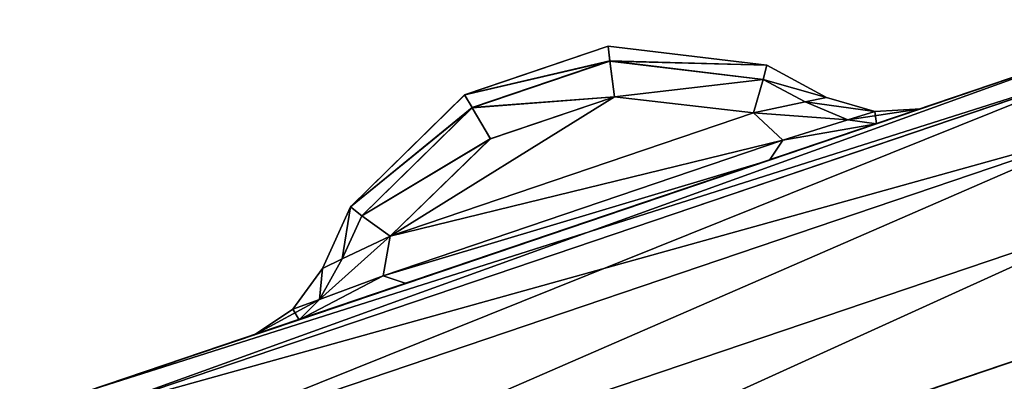
# Model space of a CAD drawing. Extents: x 0 to 1500, y -638 to 638.
# Drawn here: x 91 to 94, y -352 to -351 of the extents above; entities that cross this region are included whole.
import ezdxf

# ---------------------------------------------------------------- set-up
doc = ezdxf.new("R2010")
doc.units = 0
doc.layers.get('0').update_dxf_attribs({"color": 13, "linetype": 'CONTINUOUS'})

# ---------------------------------------------------------------- blocks, each defined once
blk = doc.blocks.new('GROUP_10')
mesh = blk.add_polyface()
corners = [(62.9999, 105.4999, 29.9999), (5, 102.4998, 29.9999), (5, 105.4999, 29.9999), (5, 12.4997, 29.9999), (5, 9.5002, 29.9999), (62.9999, 9.5002, 29.9999)]
mesh.append_faces([[corners[k] for k in face] for face in [(0, 1, 2), (4, 0, 5)]], dxfattribs={"vtx0": -1})
mesh.append_faces([[corners[k] for k in face] for face in [(1, 0, 3), (3, 0, 4)]], dxfattribs={"vtx0": -1, "vtx1": -1})
mesh = blk.add_polyface()
corners = [(62.9999, 9.5002, 33.9999), (5, 105.4999, 33.9999), (5, 9.5002, 33.9999), (62.9999, 105.4999, 33.9999)]
mesh.append_faces([[corners[k] for k in face] for face in [(0, 1, 2), (1, 0, 3)]], dxfattribs={"vtx0": -1})
blk = doc.blocks.new('END_LEG')
blk.add_blockref('GROUP_10', (613.4987, -435.499, 655.9987))
mesh = blk.add_polyface()
corners = [(618.3795, -419.9124, 685.9986), (617.9989, -337.9986, 685.9986), (617.9989, -417.9987, 685.9986), (618.3795, -336.0849, 685.9986), (619.4633, -421.534, 685.9986), (619.4633, -334.4633, 685.9986), (619.9989, -417.9987, 685.9986), (620.2271, -419.1465, 685.9986), (621.0853, -422.6179, 685.9986), (620.8775, -420.1195, 685.9986), (621.8507, -420.77, 685.9986), (622.9989, -422.9987, 685.9986), (622.9989, -420.9988, 685.9986), (672.9988, -422.9987, 685.9986), (672.9988, -420.9988, 685.9986), (674.9121, -422.6179, 685.9986), (674.1468, -420.77, 685.9986), (675.12, -420.1195, 685.9986), (676.5342, -421.534, 685.9986), (675.7704, -419.1465, 685.9986), (675.9987, -417.9987, 685.9986), (675.9987, -337.9986, 685.9986), (620.2271, -336.8508, 685.9986), (621.0853, -333.3793, 685.9986), (619.9989, -337.9986, 685.9986), (620.8775, -335.8778, 685.9986), (621.8507, -335.2273, 685.9986), (622.9989, -332.9986, 685.9986), (622.9989, -334.9985, 685.9986), (672.9988, -334.9985, 685.9986), (672.9988, -332.9986, 685.9986), (674.1468, -335.2273, 685.9986), (674.9121, -333.3793, 685.9986), (675.12, -335.8778, 685.9986), (676.5342, -334.4633, 685.9986), (675.7704, -336.8508, 685.9986), (677.6182, -419.9124, 685.9986), (677.6182, -336.0849, 685.9986), (677.9988, -417.9987, 685.9986), (677.9988, -337.9986, 685.9986)]
mesh.append_faces([[corners[k] for k in face] for face in [(0, 1, 2), (37, 38, 39)]], dxfattribs={"vtx0": -1})
mesh.append_faces([[corners[k] for k in face] for face in [(1, 0, 3), (3, 4, 5), (6, 4, 7), (7, 8, 9), (9, 8, 10), (10, 11, 12), (12, 13, 14), (14, 15, 16), (16, 15, 17), (17, 18, 19), (19, 18, 20), (20, 18, 21), (5, 22, 23), (22, 5, 24), (24, 5, 6), (23, 26, 27), (27, 29, 30), (30, 31, 32), (32, 33, 34), (34, 36, 37)]], dxfattribs={"vtx0": -1, "vtx1": -1})
mesh.append_faces([[corners[k] for k in face] for face in [(5, 4, 6), (34, 21, 18)]], dxfattribs={"vtx0": -1, "vtx1": -1, "vtx2": -1})
mesh.append_faces([[corners[k] for k in face] for face in [(3, 0, 4), (7, 4, 8), (10, 8, 11), (12, 11, 13), (14, 13, 15), (17, 15, 18), (23, 22, 25), (23, 25, 26), (27, 26, 28), (27, 28, 29), (30, 29, 31), (32, 31, 33), (34, 33, 35), (34, 35, 21), (34, 18, 36), (37, 36, 38)]], dxfattribs={"vtx0": -1, "vtx2": -1})
mesh = blk.add_polyface()
corners = [(618.7563, -336.241, 5.9999), (618.3989, -417.9593, 5.9999), (618.3989, -338.038, 5.9999), (618.7563, -419.7563, 5.9999), (619.5989, -337.9592, 5.9999), (619.7516, -334.7517, 5.9999), (619.8503, -336.6947, 5.9999), (621.2414, -333.7561, 5.9999), (620.5891, -335.5894, 5.9999), (621.6946, -334.8505, 5.9999), (623.0383, -333.3986, 5.9999), (622.9594, -334.5985, 5.9999), (673.0382, -334.5985, 5.9999), (672.9594, -333.3986, 5.9999), (674.756, -333.7561, 5.9999), (674.3029, -334.8505, 5.9999), (675.4084, -335.5894, 5.9999), (676.2459, -334.7517, 5.9999), (676.1472, -336.6946, 5.9999), (676.3987, -337.9592, 5.9999), (677.2414, -336.241, 5.9999), (676.3987, -418.0381, 5.9999), (619.5989, -418.038, 5.9999), (619.7516, -421.2456, 5.9999), (619.8503, -419.3026, 5.9999), (621.2414, -422.2411, 5.9999), (620.5891, -420.4079, 5.9999), (621.6946, -421.1467, 5.9999), (623.0383, -422.5987, 5.9999), (622.9594, -421.3988, 5.9999), (673.0382, -421.3988, 5.9999), (672.9594, -422.5987, 5.9999), (674.756, -422.2411, 5.9999), (674.3029, -421.1467, 5.9999), (675.4084, -420.4079, 5.9999), (676.2459, -421.2456, 5.9999), (676.1472, -419.3026, 5.9999), (677.2414, -419.7562, 5.9999), (677.5988, -338.038, 5.9999), (677.5988, -417.9593, 5.9999)]
mesh.append_faces([[corners[k] for k in face] for face in [(0, 1, 2), (37, 38, 39)]], dxfattribs={"vtx0": -1})
mesh.append_faces([[corners[k] for k in face] for face in [(1, 0, 3), (4, 5, 6), (6, 7, 8), (8, 7, 9), (9, 10, 11), (11, 10, 12), (12, 14, 15), (15, 14, 16), (16, 17, 18), (18, 17, 19), (19, 20, 21), (3, 22, 23), (22, 3, 4), (23, 24, 25), (25, 27, 28), (28, 30, 31), (31, 30, 32), (32, 34, 35), (35, 21, 37)]], dxfattribs={"vtx0": -1, "vtx1": -1})
mesh.append_faces([[corners[k] for k in face] for face in [(3, 0, 4), (37, 21, 20)]], dxfattribs={"vtx0": -1, "vtx1": -1, "vtx2": -1})
mesh.append_faces([[corners[k] for k in face] for face in [(4, 0, 5), (6, 5, 7), (9, 7, 10), (12, 10, 13), (12, 13, 14), (16, 14, 17), (19, 17, 20), (23, 22, 24), (25, 24, 26), (25, 26, 27), (28, 27, 29), (28, 29, 30), (32, 30, 33), (32, 33, 34), (35, 34, 36), (35, 36, 21), (37, 20, 38)]], dxfattribs={"vtx0": -1, "vtx2": -1})
mesh = blk.add_polyface()
corners = [(620.2271, -336.8508, 13.9999), (619.9989, -417.9987, 13.9999), (619.9989, -337.9986, 13.9999), (620.2271, -419.1465, 13.9999), (620.8775, -335.8778, 13.9999), (620.8775, -420.1195, 13.9999), (621.8507, -335.2273, 13.9999), (621.8507, -420.77, 13.9999), (622.9989, -334.9985, 13.9999), (622.9989, -420.9988, 13.9999), (672.9988, -334.9985, 13.9999), (672.9988, -420.9988, 13.9999), (674.1468, -335.2273, 13.9999), (674.1468, -420.77, 13.9999), (675.12, -335.8778, 13.9999), (675.12, -420.1195, 13.9999), (675.7704, -336.8508, 13.9999), (675.7704, -419.1465, 13.9999), (675.9987, -337.9986, 13.9999), (675.9987, -417.9987, 13.9999)]
mesh.append_faces([[corners[k] for k in face] for face in [(0, 1, 2), (17, 18, 19)]], dxfattribs={"vtx0": -1})
mesh.append_faces([[corners[k] for k in face] for face in [(1, 0, 3), (3, 4, 5), (5, 6, 7), (7, 8, 9), (9, 10, 11), (11, 12, 13), (13, 14, 15), (15, 16, 17)]], dxfattribs={"vtx0": -1, "vtx1": -1})
mesh.append_faces([[corners[k] for k in face] for face in [(3, 0, 4), (5, 4, 6), (7, 6, 8), (9, 8, 10), (11, 10, 12), (13, 12, 14), (15, 14, 16), (17, 16, 18)]], dxfattribs={"vtx0": -1, "vtx2": -1})
blk = doc.blocks.new('GLIDE')
for p, q in [((37.3763, 57.5289, 1), (40.9065, 56.3306, 1)), ((37.3763, 57.5289, 8), (40.9065, 56.3306, 8)), ((38.5087, 57.4817, 6.3454), (39.0687, 57.5492, 6.1746)), ((39.0687, 57.5489, 2.825), (38.5087, 57.4817, 2.6546)), ((39.062, 57.4967, 2.6453), (39.0687, 57.5489, 2.825)), ((39.0621, 57.497, 6.3542), (39.0687, 57.5492, 6.1746)), ((39.0687, 57.5492, 6.1746), (39.5746, 57.3776, 6.1746)), ((39.0687, 57.5492, 6.1746), (39.0687, 57.5489, 2.825)), ((39.5744, 57.3773, 2.825), (39.0687, 57.5489, 2.825)), ((38.5087, 57.4817, 2.6546), (38.2976, 57.3686, 2.5308)), ((38.2976, 57.3686, 6.4692), (38.5087, 57.4817, 6.3454)), ((38.5087, 57.4817, 6.3454), (38.5216, 57.4318, 6.5191)), ((38.5087, 57.4817, 6.3454), (38.5087, 57.4817, 2.6546)), ((38.5216, 57.4318, 2.4809), (38.5087, 57.4817, 2.6546)), ((39.0621, 57.497, 6.3542), (38.5216, 57.4318, 6.5191)), ((38.5216, 57.4318, 2.4809), (39.062, 57.4967, 2.6453)), ((39.046, 57.3706, 2.4984), (39.062, 57.4967, 2.6453)), ((39.0461, 57.3709, 6.5012), (39.0621, 57.497, 6.3542)), ((39.062, 57.4967, 2.6453), (39.5479, 57.3318, 2.6453)), ((39.548, 57.3322, 6.3542), (39.0621, 57.497, 6.3542)), ((37.3576, 57.4589, 0.6173), (40.8787, 56.2636, 0.6173)), ((37.3576, 57.4589, 8.3827), (40.8787, 56.2636, 8.3827)), ((38.5216, 57.4318, 6.5191), (38.3733, 57.3525, 6.6062)), ((38.3733, 57.3525, 2.3938), (38.5216, 57.4318, 2.4809)), ((38.5561, 57.3135, 2.3499), (38.5216, 57.4318, 2.4809)), ((38.5216, 57.4318, 6.5191), (38.5561, 57.3134, 6.6501)), ((39.5744, 57.3773, 2.825), (39.5479, 57.3318, 2.6453)), ((39.548, 57.3322, 6.3542), (39.5746, 57.3776, 6.1746)), ((39.5746, 57.3776, 6.1746), (39.5744, 57.3773, 2.825)), ((39.9777, 56.9823, 2.6531), (39.5744, 57.3773, 2.825)), ((39.5746, 57.3776, 6.1746), (39.9777, 56.9823, 6.3469)), ((38.128, 57.3182, 2.4884), (38.2976, 57.3686, 2.5308)), ((38.2976, 57.3686, 6.4692), (38.128, 57.3182, 6.5116)), ((38.3733, 57.3525, 2.3938), (38.2228, 57.2887, 2.2895)), ((38.3733, 57.3525, 6.6062), (38.2228, 57.2887, 6.7105)), ((38.2976, 57.3686, 2.5308), (38.3733, 57.3525, 2.3938)), ((38.2976, 57.3686, 2.5308), (38.2976, 57.3686, 6.4692)), ((38.3733, 57.3525, 6.6062), (38.2976, 57.3686, 6.4692)), ((38.3733, 57.3525, 2.3938), (38.5561, 57.3135, 2.3499)), ((38.5561, 57.3134, 6.6501), (38.3733, 57.3525, 6.6062)), ((39.0461, 57.3709, 6.5012), (38.5561, 57.3134, 6.6501)), ((38.5561, 57.3135, 2.3499), (39.046, 57.3706, 2.4984)), ((39.046, 57.3706, 2.4984), (39.4839, 57.222, 2.4984)), ((39.484, 57.2224, 6.5012), (39.0461, 57.3709, 6.5012)), ((38.128, 57.3182, 6.5116), (37.9655, 57.3286, 6.4692)), ((37.9655, 57.3286, 6.4692), (37.9655, 57.3286, 2.5308)), ((38.122, 57.2754, 2.1914), (37.9655, 57.3286, 2.5308)), ((38.122, 57.2754, 6.8086), (37.9655, 57.3286, 6.4692)), ((37.9655, 57.3286, 2.5308), (38.128, 57.3182, 2.4884)), ((38.128, 57.3182, 2.4884), (38.2228, 57.2887, 2.2895)), ((38.128, 57.3182, 2.4884), (38.128, 57.3182, 6.5116)), ((38.128, 57.3182, 6.5116), (38.2228, 57.2887, 6.7105)), ((38.4518, 57.2177, 2.2108), (38.5561, 57.3135, 2.3499)), ((38.4518, 57.2177, 6.7892), (38.5561, 57.3134, 6.6501)), ((38.5561, 57.3135, 2.3499), (39.837, 56.8785, 2.3496)), ((39.837, 56.8785, 6.6504), (38.5561, 57.3134, 6.6501)), ((39.5479, 57.3318, 2.6453), (39.4839, 57.222, 2.4984)), ((39.484, 57.2224, 6.5012), (39.548, 57.3322, 6.3542)), ((39.5479, 57.3318, 2.6453), (39.9371, 56.9506, 2.4795)), ((39.9371, 56.9507, 6.5205), (39.548, 57.3322, 6.3542)), ((38.122, 57.2754, 6.8086), (38.2228, 57.2887, 6.7105)), ((38.122, 57.2754, 2.1914), (38.2228, 57.2887, 2.2895)), ((38.122, 57.2754, 2.1914), (38.4997, 57.147, 2.0507)), ((38.122, 57.2754, 6.8086), (38.4997, 57.147, 6.9493)), ((38.2228, 57.2887, 2.2895), (38.4518, 57.2177, 2.2108)), ((38.2228, 57.2887, 6.7105), (38.4518, 57.2177, 6.7892)), ((37.3042, 57.2595, 8.7071), (40.7998, 56.0729, 8.7071)), ((37.3042, 57.2595, 0.2929), (40.7998, 56.0729, 0.2929)), ((38.4518, 57.2177, 2.2108), (39.8616, 56.7385, 2.2108)), ((38.4997, 57.147, 2.0507), (38.4518, 57.2177, 2.2108)), ((38.4997, 57.147, 6.9493), (38.4518, 57.2177, 6.7892)), ((38.4518, 57.2177, 6.7892), (39.8616, 56.7385, 6.7892)), ((39.837, 56.8785, 2.3496), (39.4839, 57.222, 2.4984)), ((39.837, 56.8785, 6.6504), (39.484, 57.2224, 6.5012)), ((39.7804, 56.7116, 6.9493), (38.4997, 57.147, 6.9493)), ((39.7804, 56.7116, 2.0507), (38.4997, 57.147, 2.0507)), ((37.2242, 56.9612, 0.0761), (40.6816, 55.7876, 0.0761)), ((37.2242, 56.9612, 8.9239), (40.6816, 55.7876, 8.9239)), ((39.9371, 56.9507, 6.5205), (39.9777, 56.9823, 6.3469)), ((39.9371, 56.9506, 2.4795), (39.9777, 56.9823, 2.6531)), ((39.9777, 56.9823, 6.3469), (40.0763, 56.7642, 6.4696)), ((39.9777, 56.9823, 6.3469), (39.9777, 56.9823, 2.6531)), ((40.0763, 56.7642, 2.5304), (39.9777, 56.9823, 2.6531)), ((39.837, 56.8785, 6.6504), (39.9371, 56.9507, 6.5205)), ((39.837, 56.8785, 2.3496), (39.9371, 56.9506, 2.4795)), ((40.0062, 56.7977, 6.6066), (39.9371, 56.9507, 6.5205)), ((39.9371, 56.9506, 2.4795), (40.0062, 56.7977, 2.3934)), ((40.0062, 56.7977, 6.6066), (39.837, 56.8785, 6.6504)), ((39.837, 56.8785, 2.3496), (40.0062, 56.7977, 2.3934)), ((39.837, 56.8785, 2.3496), (39.8616, 56.7385, 2.2108)), ((39.837, 56.8785, 6.6504), (39.8616, 56.7385, 6.7892)), ((40.0062, 56.7977, 6.6066), (40.0869, 56.6551, 6.7106)), ((40.0062, 56.7977, 2.3934), (40.0763, 56.7642, 2.5304)), ((40.0062, 56.7977, 2.3934), (40.0869, 56.6551, 2.2893)), ((40.0763, 56.7642, 6.4696), (40.0062, 56.7977, 6.6066)), ((40.0763, 56.7642, 2.5304), (40.0763, 56.7642, 6.4696)), ((40.0763, 56.7642, 6.4696), (40.1802, 56.6206, 6.5118)), ((40.1802, 56.6206, 2.4882), (40.0763, 56.7642, 2.5304)), ((39.8616, 56.7385, 6.7892), (39.7804, 56.7116, 6.9493)), ((39.8616, 56.7385, 2.2108), (39.7804, 56.7116, 2.0507)), ((40.0869, 56.6551, 2.2893), (39.8616, 56.7385, 2.2108)), ((40.0869, 56.6551, 6.7106), (39.8616, 56.7385, 6.7892)), ((40.1587, 56.583, 2.1912), (39.7804, 56.7116, 2.0507)), ((40.1587, 56.583, 6.8088), (39.7804, 56.7116, 6.9493)), ((40.0869, 56.6551, 6.7106), (40.1587, 56.583, 6.8088)), ((40.1802, 56.6206, 6.5118), (40.0869, 56.6551, 6.7106)), ((40.1802, 56.6206, 2.4882), (40.0869, 56.6551, 2.2893)), ((40.0869, 56.6551, 2.2893), (40.1587, 56.583, 2.1912)), ((40.1802, 56.6206, 6.5118), (40.3154, 56.5298, 6.4696)), ((40.1802, 56.6206, 2.4882), (40.1802, 56.6206, 6.5118)), ((40.3154, 56.5298, 2.5304), (40.1802, 56.6206, 2.4882)), ((40.5421, 55.451), (37.1299, 56.6093)), ((40.5421, 55.451, 9), (37.1299, 56.6093, 9)), ((40.1587, 56.583, 6.8088), (40.3154, 56.5298, 6.4696)), ((40.1587, 56.583, 2.1912), (40.3154, 56.5298, 2.5304)), ((40.3154, 56.5298, 6.4696), (40.3154, 56.5298, 2.5304))]:
    blk.add_line(p, q)
mesh = blk.add_polyface()
corners = [(2.6877, 26.4043, 9), (2.6877, 33.5957, 9), (2.452, 30, 9), (3.3907, 22.8701, 9), (3.3907, 37.1299, 9), (4.549, 19.4579, 9), (4.549, 40.5421, 9), (6.1428, 16.226, 9), (6.1428, 43.774, 9), (8.1447, 13.2299, 9), (8.1447, 46.7701, 9), (10.5206, 10.5206, 9), (10.5206, 49.4794, 9), (13.2299, 8.1447, 9), (13.2299, 51.8553, 9), (16.226, 6.1428, 9), (16.226, 53.8572, 9), (19.4579, 4.549, 9), (18.6367, 30, 9), (18.7339, 28.5168, 9), (19.0239, 27.059, 9), (19.5017, 25.6514, 9), (22.8701, 3.3907, 9), (20.1591, 24.3183, 9), (20.9849, 23.0825, 9), (21.9649, 21.9649, 9), (23.0825, 20.9849, 9), (26.4043, 2.6877, 9), (24.3183, 20.1591, 9), (25.6514, 19.5017, 9), (27.059, 19.0239, 9), (30, 2.452, 9), (28.5168, 18.7339, 9), (30, 18.6367, 9), (33.5957, 2.6877, 9), (31.4832, 18.7339, 9), (32.941, 19.0239, 9), (34.3486, 19.5017, 9), (37.1299, 3.3907, 9), (35.6817, 20.1591, 9), (36.9175, 20.9849, 9), (38.0351, 21.9649, 9), (40.5421, 4.549, 9), (39.0151, 23.0825, 9), (39.8409, 24.3183, 9), (40.4983, 25.6514, 9), (40.9761, 27.059, 9), (43.774, 6.1428, 9), (41.2661, 28.5168, 9), (41.3633, 30, 9), (19.4579, 55.451, 9), (18.7339, 31.4832, 9), (19.0239, 32.941, 9), (19.5017, 34.3486, 9), (22.8701, 56.6093, 9), (20.1591, 35.6817, 9), (20.9849, 36.9175, 9), (21.9649, 38.0351, 9), (23.0825, 39.0151, 9), (26.4043, 57.3123, 9), (24.3183, 39.8409, 9), (25.6514, 40.4983, 9), (27.059, 40.9761, 9), (30, 57.548, 9), (28.5168, 41.2661, 9), (30, 41.3633, 9), (33.5957, 57.3123, 9), (31.4832, 41.2661, 9), (32.941, 40.9761, 9), (34.3486, 40.4983, 9), (37.1299, 56.6093, 9), (35.6817, 39.8409, 9), (36.9175, 39.0151, 9), (38.0351, 38.0351, 9), (40.5421, 55.451, 9), (39.0151, 36.9175, 9), (39.8409, 35.6817, 9), (40.4983, 34.3486, 9), (40.9761, 32.941, 9), (43.774, 53.8572, 9), (41.2661, 31.4832, 9), (46.7701, 8.1447, 9), (46.7701, 51.8553, 9), (49.4794, 10.5206, 9), (49.4794, 49.4794, 9), (51.8553, 13.2299, 9), (51.8553, 46.7701, 9), (53.8572, 16.226, 9), (53.8572, 43.774, 9), (55.451, 19.4579, 9), (55.451, 40.5421, 9), (56.6093, 22.8701, 9), (56.6093, 37.1299, 9), (57.3123, 26.4043, 9), (57.3123, 33.5957, 9), (57.548, 30, 9)]
mesh.append_faces([[corners[k] for k in face] for face in [(0, 1, 2), (94, 93, 95)]], dxfattribs={"vtx0": -1})
mesh.append_faces([[corners[k] for k in face] for face in [(1, 3, 4), (4, 5, 6), (6, 7, 8), (8, 9, 10), (10, 11, 12), (12, 13, 14), (14, 15, 16), (18, 17, 19), (19, 17, 20), (20, 17, 21), (21, 22, 23), (23, 22, 24), (24, 22, 25), (25, 22, 26), (26, 27, 28), (28, 27, 29), (29, 27, 30), (30, 31, 32), (32, 31, 33), (33, 34, 35), (35, 34, 36), (36, 34, 37), (37, 38, 39), (39, 38, 40), (40, 38, 41), (41, 42, 43), (43, 42, 44), (44, 42, 45), (45, 42, 46), (46, 47, 48), (48, 47, 49), (50, 53, 54), (54, 58, 59), (59, 62, 63), (63, 65, 66), (66, 69, 70), (70, 73, 74), (74, 78, 79), (79, 81, 82), (82, 83, 84), (84, 85, 86), (86, 87, 88), (88, 89, 90), (90, 91, 92), (92, 93, 94)]], dxfattribs={"vtx0": -1, "vtx1": -1})
mesh.append_faces([[corners[k] for k in face] for face in [(16, 17, 18), (79, 49, 47)]], dxfattribs={"vtx0": -1, "vtx1": -1, "vtx2": -1})
mesh.append_faces([[corners[k] for k in face] for face in [(1, 0, 3), (4, 3, 5), (6, 5, 7), (8, 7, 9), (10, 9, 11), (12, 11, 13), (14, 13, 15), (16, 15, 17), (21, 17, 22), (26, 22, 27), (30, 27, 31), (33, 31, 34), (37, 34, 38), (41, 38, 42), (46, 42, 47), (18, 50, 16), (50, 18, 51), (50, 51, 52), (50, 52, 53), (54, 53, 55), (54, 55, 56), (54, 56, 57), (54, 57, 58), (59, 58, 60), (59, 60, 61), (59, 61, 62), (63, 62, 64), (63, 64, 65), (66, 65, 67), (66, 67, 68), (66, 68, 69), (70, 69, 71), (70, 71, 72), (70, 72, 73), (74, 73, 75), (74, 75, 76), (74, 76, 77), (74, 77, 78), (79, 78, 80), (79, 80, 49), (79, 47, 81), (82, 81, 83), (84, 83, 85), (86, 85, 87), (88, 87, 89), (90, 89, 91), (92, 91, 93)]], dxfattribs={"vtx0": -1, "vtx2": -1})
mesh = blk.add_polyface()
corners = [(2.6877, 33.5957), (2.6877, 26.4043), (2.452, 30), (3.3907, 37.1299), (3.3907, 22.8701), (4.549, 40.5421), (4.549, 19.4579), (6.1428, 43.774), (6.1428, 16.226), (8.1447, 46.7701), (8.1447, 13.2299), (10.5206, 49.4794), (10.5206, 10.5206), (13.2299, 8.1447), (13.2299, 51.8553), (16.226, 53.8572), (16.226, 6.1428), (19.4579, 55.451), (19.4579, 4.549), (22.8701, 56.6093), (22.8701, 3.3907), (26.4043, 57.3123), (26.4043, 2.6877), (30, 57.548), (30, 2.452), (33.5957, 57.3123), (33.5957, 2.6877), (37.1299, 3.3907), (37.1299, 56.6093), (40.5421, 55.451), (40.5421, 4.549), (43.774, 6.1428), (43.774, 53.8572), (46.7701, 51.8553), (46.7701, 8.1447), (49.4794, 49.4794), (49.4794, 10.5206), (51.8553, 46.7701), (51.8553, 13.2299), (53.8572, 43.774), (53.8572, 16.226), (55.451, 19.4579), (55.451, 40.5421), (56.6093, 37.1299), (56.6093, 22.8701), (57.3123, 33.5957), (57.3123, 26.4043), (57.548, 30)]
mesh.append_faces([[corners[k] for k in face] for face in [(0, 1, 2), (46, 45, 47)]], dxfattribs={"vtx0": -1})
mesh.append_faces([[corners[k] for k in face] for face in [(1, 3, 4), (4, 5, 6), (6, 7, 8), (8, 9, 10), (10, 11, 12), (12, 11, 13), (13, 15, 16), (16, 17, 18), (18, 19, 20), (20, 21, 22), (22, 23, 24), (24, 25, 26), (26, 25, 27), (27, 29, 30), (30, 29, 31), (31, 33, 34), (34, 35, 36), (36, 37, 38), (38, 39, 40), (40, 39, 41), (41, 43, 44), (44, 45, 46)]], dxfattribs={"vtx0": -1, "vtx1": -1})
mesh.append_faces([[corners[k] for k in face] for face in [(1, 0, 3), (4, 3, 5), (6, 5, 7), (8, 7, 9), (10, 9, 11), (13, 11, 14), (13, 14, 15), (16, 15, 17), (18, 17, 19), (20, 19, 21), (22, 21, 23), (24, 23, 25), (27, 25, 28), (27, 28, 29), (31, 29, 32), (31, 32, 33), (34, 33, 35), (36, 35, 37), (38, 37, 39), (41, 39, 42), (41, 42, 43), (44, 43, 45)]], dxfattribs={"vtx0": -1, "vtx2": -1})
mesh = blk.add_polyface()
corners = [(37.3763, 57.5289, 1), (40.8787, 56.2636, 0.6173), (37.3576, 57.4589, 0.6173), (40.9065, 56.3306, 1)]
mesh.append_faces([[corners[k] for k in face] for face in [(0, 1, 2), (1, 0, 3)]], dxfattribs={"vtx0": -1})
mesh = blk.add_polyface()
corners = [(37.3576, 57.4589, 8.3827), (40.9065, 56.3306, 8), (37.3763, 57.5289, 8), (40.8787, 56.2636, 8.3827)]
mesh.append_faces([[corners[k] for k in face] for face in [(0, 1, 2), (1, 0, 3)]], dxfattribs={"vtx0": -1})
mesh = blk.add_polyface()
corners = [(37.3763, 57.5289, 1), (38.122, 57.2754, 2.1914), (40.9065, 56.3306, 1), (37.9655, 57.3286, 2.5308), (37.3763, 57.5289, 8), (38.4997, 57.147, 2.0507), (39.7804, 56.7116, 2.0507), (37.9655, 57.3286, 6.4692), (38.122, 57.2754, 6.8086), (38.4997, 57.147, 6.9493), (39.7804, 56.7116, 6.9493), (40.3154, 56.5298, 2.5304), (40.9065, 56.3306, 8), (40.1587, 56.583, 2.1912), (40.3154, 56.5298, 6.4696), (40.1587, 56.583, 6.8088)]
mesh.append_faces([[corners[k] for k in face] for face in [(0, 1, 2), (1, 0, 3), (3, 4, 7), (7, 4, 8), (8, 4, 9), (9, 4, 10), (2, 11, 12), (11, 2, 13), (13, 2, 6), (12, 10, 4)]], dxfattribs={"vtx0": -1, "vtx1": -1})
mesh.append_faces([[corners[k] for k in face] for face in [(3, 0, 4), (2, 1, 5), (2, 5, 6), (12, 11, 14), (12, 14, 15), (12, 15, 10)]], dxfattribs={"vtx0": -1, "vtx2": -1})
mesh = blk.add_polyface()
corners = [(38.5087, 57.4817, 6.3454), (39.0687, 57.5489, 2.825), (38.5087, 57.4817, 2.6546), (39.0687, 57.5492, 6.1746)]
mesh.append_faces([[corners[k] for k in face] for face in [(0, 1, 2), (1, 0, 3)]], dxfattribs={"vtx0": -1})
mesh = blk.add_polyface()
corners = [(38.5087, 57.4817, 6.3454), (39.0621, 57.497, 6.3542), (39.0687, 57.5492, 6.1746), (38.5216, 57.4318, 6.5191)]
mesh.append_faces([[corners[k] for k in face] for face in [(0, 1, 2), (1, 0, 3)]], dxfattribs={"vtx0": -1})
mesh = blk.add_polyface()
corners = [(38.5087, 57.4817, 2.6546), (39.062, 57.4967, 2.6453), (38.5216, 57.4318, 2.4809), (39.0687, 57.5489, 2.825)]
mesh.append_faces([[corners[k] for k in face] for face in [(0, 1, 2), (1, 0, 3)]], dxfattribs={"vtx0": -1})
mesh = blk.add_polyface()
corners = [(39.062, 57.4967, 2.6453), (39.5744, 57.3773, 2.825), (39.5479, 57.3318, 2.6453), (39.0687, 57.5489, 2.825)]
mesh.append_faces([[corners[k] for k in face] for face in [(0, 1, 2), (1, 0, 3)]], dxfattribs={"vtx0": -1})
mesh = blk.add_polyface()
corners = [(39.0621, 57.497, 6.3542), (39.5746, 57.3776, 6.1746), (39.0687, 57.5492, 6.1746), (39.548, 57.3322, 6.3542)]
mesh.append_faces([[corners[k] for k in face] for face in [(0, 1, 2), (1, 0, 3)]], dxfattribs={"vtx0": -1})
mesh = blk.add_polyface()
corners = [(39.0687, 57.5492, 6.1746), (39.5744, 57.3773, 2.825), (39.0687, 57.5489, 2.825), (39.5746, 57.3776, 6.1746)]
mesh.append_faces([[corners[k] for k in face] for face in [(0, 1, 2), (1, 0, 3)]], dxfattribs={"vtx0": -1})
mesh = blk.add_polyface()
corners = [(38.2976, 57.3686, 6.4692), (38.5087, 57.4817, 2.6546), (38.2976, 57.3686, 2.5308), (38.5087, 57.4817, 6.3454)]
mesh.append_faces([[corners[k] for k in face] for face in [(0, 1, 2), (1, 0, 3)]], dxfattribs={"vtx0": -1})
mesh = blk.add_polyface()
corners = [(38.2976, 57.3686, 2.5308), (38.5216, 57.4318, 2.4809), (38.3733, 57.3525, 2.3938), (38.5087, 57.4817, 2.6546)]
mesh.append_faces([[corners[k] for k in face] for face in [(0, 1, 2), (1, 0, 3)]], dxfattribs={"vtx0": -1})
mesh = blk.add_polyface()
corners = [(38.2976, 57.3686, 6.4692), (38.5216, 57.4318, 6.5191), (38.5087, 57.4817, 6.3454), (38.3733, 57.3525, 6.6062)]
mesh.append_faces([[corners[k] for k in face] for face in [(0, 1, 2), (1, 0, 3)]], dxfattribs={"vtx0": -1})
mesh = blk.add_polyface()
corners = [(38.5216, 57.4318, 6.5191), (39.0461, 57.3709, 6.5012), (39.0621, 57.497, 6.3542), (38.5561, 57.3134, 6.6501)]
mesh.append_faces([[corners[k] for k in face] for face in [(0, 1, 2), (1, 0, 3)]], dxfattribs={"vtx0": -1})
mesh = blk.add_polyface()
corners = [(38.5216, 57.4318, 2.4809), (39.046, 57.3706, 2.4984), (38.5561, 57.3135, 2.3499), (39.062, 57.4967, 2.6453)]
mesh.append_faces([[corners[k] for k in face] for face in [(0, 1, 2), (1, 0, 3)]], dxfattribs={"vtx0": -1})
mesh = blk.add_polyface()
corners = [(39.046, 57.3706, 2.4984), (39.5479, 57.3318, 2.6453), (39.4839, 57.222, 2.4984), (39.062, 57.4967, 2.6453)]
mesh.append_faces([[corners[k] for k in face] for face in [(0, 1, 2), (1, 0, 3)]], dxfattribs={"vtx0": -1})
mesh = blk.add_polyface()
corners = [(39.0461, 57.3709, 6.5012), (39.548, 57.3322, 6.3542), (39.0621, 57.497, 6.3542), (39.484, 57.2224, 6.5012)]
mesh.append_faces([[corners[k] for k in face] for face in [(0, 1, 2), (1, 0, 3)]], dxfattribs={"vtx0": -1})
mesh = blk.add_polyface()
corners = [(37.3576, 57.4589, 0.6173), (40.7998, 56.0729, 0.2929), (37.3042, 57.2595, 0.2929), (40.8787, 56.2636, 0.6173)]
mesh.append_faces([[corners[k] for k in face] for face in [(0, 1, 2), (1, 0, 3)]], dxfattribs={"vtx0": -1})
mesh = blk.add_polyface()
corners = [(37.3042, 57.2595, 8.7071), (40.8787, 56.2636, 8.3827), (37.3576, 57.4589, 8.3827), (40.7998, 56.0729, 8.7071)]
mesh.append_faces([[corners[k] for k in face] for face in [(0, 1, 2), (1, 0, 3)]], dxfattribs={"vtx0": -1})
mesh = blk.add_polyface()
corners = [(38.5561, 57.3134, 6.6501), (38.5216, 57.4318, 6.5191), (38.3733, 57.3525, 6.6062)]
mesh.append_faces([[corners[k] for k in face] for face in [(0, 1, 2)]])
mesh = blk.add_polyface()
corners = [(38.5216, 57.4318, 2.4809), (38.5561, 57.3135, 2.3499), (38.3733, 57.3525, 2.3938)]
mesh.append_faces([[corners[k] for k in face] for face in [(0, 1, 2)]])
mesh = blk.add_polyface()
corners = [(39.5479, 57.3318, 2.6453), (39.9777, 56.9823, 2.6531), (39.9371, 56.9506, 2.4795), (39.5744, 57.3773, 2.825)]
mesh.append_faces([[corners[k] for k in face] for face in [(0, 1, 2), (1, 0, 3)]], dxfattribs={"vtx0": -1})
mesh = blk.add_polyface()
corners = [(39.548, 57.3322, 6.3542), (39.9777, 56.9823, 6.3469), (39.5746, 57.3776, 6.1746), (39.9371, 56.9507, 6.5205)]
mesh.append_faces([[corners[k] for k in face] for face in [(0, 1, 2), (1, 0, 3)]], dxfattribs={"vtx0": -1})
mesh = blk.add_polyface()
corners = [(39.5744, 57.3773, 2.825), (39.9777, 56.9823, 6.3469), (39.9777, 56.9823, 2.6531), (39.5746, 57.3776, 6.1746)]
mesh.append_faces([[corners[k] for k in face] for face in [(0, 1, 2), (1, 0, 3)]], dxfattribs={"vtx0": -1})
mesh = blk.add_polyface()
corners = [(38.128, 57.3182, 6.5116), (38.2976, 57.3686, 2.5308), (38.128, 57.3182, 2.4884), (38.2976, 57.3686, 6.4692)]
mesh.append_faces([[corners[k] for k in face] for face in [(0, 1, 2), (1, 0, 3)]], dxfattribs={"vtx0": -1})
mesh = blk.add_polyface()
corners = [(38.128, 57.3182, 2.4884), (38.3733, 57.3525, 2.3938), (38.2228, 57.2887, 2.2895), (38.2976, 57.3686, 2.5308)]
mesh.append_faces([[corners[k] for k in face] for face in [(0, 1, 2), (1, 0, 3)]], dxfattribs={"vtx0": -1})
mesh = blk.add_polyface()
corners = [(38.128, 57.3182, 6.5116), (38.3733, 57.3525, 6.6062), (38.2976, 57.3686, 6.4692), (38.2228, 57.2887, 6.7105)]
mesh.append_faces([[corners[k] for k in face] for face in [(0, 1, 2), (1, 0, 3)]], dxfattribs={"vtx0": -1})
mesh = blk.add_polyface()
corners = [(38.2228, 57.2887, 6.7105), (38.5561, 57.3134, 6.6501), (38.3733, 57.3525, 6.6062), (38.4518, 57.2177, 6.7892)]
mesh.append_faces([[corners[k] for k in face] for face in [(0, 1, 2), (1, 0, 3)]], dxfattribs={"vtx0": -1})
mesh = blk.add_polyface()
corners = [(38.2228, 57.2887, 2.2895), (38.5561, 57.3135, 2.3499), (38.4518, 57.2177, 2.2108), (38.3733, 57.3525, 2.3938)]
mesh.append_faces([[corners[k] for k in face] for face in [(0, 1, 2), (1, 0, 3)]], dxfattribs={"vtx0": -1})
mesh = blk.add_polyface()
corners = [(39.837, 56.8785, 6.6504), (39.0461, 57.3709, 6.5012), (38.5561, 57.3134, 6.6501), (39.484, 57.2224, 6.5012)]
mesh.append_faces([[corners[k] for k in face] for face in [(0, 1, 2), (1, 0, 3)]], dxfattribs={"vtx0": -1})
mesh = blk.add_polyface()
corners = [(39.046, 57.3706, 2.4984), (39.837, 56.8785, 2.3496), (38.5561, 57.3135, 2.3499), (39.4839, 57.222, 2.4984)]
mesh.append_faces([[corners[k] for k in face] for face in [(0, 1, 2), (1, 0, 3)]], dxfattribs={"vtx0": -1})
mesh = blk.add_polyface()
corners = [(37.9655, 57.3286, 2.5308), (38.128, 57.3182, 6.5116), (38.128, 57.3182, 2.4884), (37.9655, 57.3286, 6.4692)]
mesh.append_faces([[corners[k] for k in face] for face in [(0, 1, 2), (1, 0, 3)]], dxfattribs={"vtx0": -1})
mesh = blk.add_polyface()
corners = [(37.9655, 57.3286, 2.5308), (38.2228, 57.2887, 2.2895), (38.122, 57.2754, 2.1914), (38.128, 57.3182, 2.4884)]
mesh.append_faces([[corners[k] for k in face] for face in [(0, 1, 2), (1, 0, 3)]], dxfattribs={"vtx0": -1})
mesh = blk.add_polyface()
corners = [(38.122, 57.2754, 6.8086), (38.128, 57.3182, 6.5116), (37.9655, 57.3286, 6.4692), (38.2228, 57.2887, 6.7105)]
mesh.append_faces([[corners[k] for k in face] for face in [(0, 1, 2), (1, 0, 3)]], dxfattribs={"vtx0": -1})
mesh = blk.add_polyface()
corners = [(38.4518, 57.2177, 2.2108), (39.837, 56.8785, 2.3496), (39.8616, 56.7385, 2.2108), (38.5561, 57.3135, 2.3499)]
mesh.append_faces([[corners[k] for k in face] for face in [(0, 1, 2), (1, 0, 3)]], dxfattribs={"vtx0": -1})
mesh = blk.add_polyface()
corners = [(38.4518, 57.2177, 6.7892), (39.837, 56.8785, 6.6504), (38.5561, 57.3134, 6.6501), (39.8616, 56.7385, 6.7892)]
mesh.append_faces([[corners[k] for k in face] for face in [(0, 1, 2), (1, 0, 3)]], dxfattribs={"vtx0": -1})
mesh = blk.add_polyface()
corners = [(39.4839, 57.222, 2.4984), (39.9371, 56.9506, 2.4795), (39.837, 56.8785, 2.3496), (39.5479, 57.3318, 2.6453)]
mesh.append_faces([[corners[k] for k in face] for face in [(0, 1, 2), (1, 0, 3)]], dxfattribs={"vtx0": -1})
mesh = blk.add_polyface()
corners = [(39.484, 57.2224, 6.5012), (39.9371, 56.9507, 6.5205), (39.548, 57.3322, 6.3542), (39.837, 56.8785, 6.6504)]
mesh.append_faces([[corners[k] for k in face] for face in [(0, 1, 2), (1, 0, 3)]], dxfattribs={"vtx0": -1})
mesh = blk.add_polyface()
corners = [(38.122, 57.2754, 6.8086), (38.4518, 57.2177, 6.7892), (38.2228, 57.2887, 6.7105), (38.4997, 57.147, 6.9493)]
mesh.append_faces([[corners[k] for k in face] for face in [(0, 1, 2), (1, 0, 3)]], dxfattribs={"vtx0": -1})
mesh = blk.add_polyface()
corners = [(38.122, 57.2754, 2.1914), (38.4518, 57.2177, 2.2108), (38.4997, 57.147, 2.0507), (38.2228, 57.2887, 2.2895)]
mesh.append_faces([[corners[k] for k in face] for face in [(0, 1, 2), (1, 0, 3)]], dxfattribs={"vtx0": -1})
mesh = blk.add_polyface()
corners = [(37.3042, 57.2595, 0.2929), (40.6816, 55.7876, 0.0761), (37.2242, 56.9612, 0.0761), (40.7998, 56.0729, 0.2929)]
mesh.append_faces([[corners[k] for k in face] for face in [(0, 1, 2), (1, 0, 3)]], dxfattribs={"vtx0": -1})
mesh = blk.add_polyface()
corners = [(40.6816, 55.7876, 8.9239), (37.3042, 57.2595, 8.7071), (37.2242, 56.9612, 8.9239), (40.7998, 56.0729, 8.7071)]
mesh.append_faces([[corners[k] for k in face] for face in [(0, 1, 2), (1, 0, 3)]], dxfattribs={"vtx0": -1})
mesh = blk.add_polyface()
corners = [(38.4997, 57.147, 6.9493), (39.8616, 56.7385, 6.7892), (38.4518, 57.2177, 6.7892), (39.7804, 56.7116, 6.9493)]
mesh.append_faces([[corners[k] for k in face] for face in [(0, 1, 2), (1, 0, 3)]], dxfattribs={"vtx0": -1})
mesh = blk.add_polyface()
corners = [(38.4997, 57.147, 2.0507), (39.8616, 56.7385, 2.2108), (39.7804, 56.7116, 2.0507), (38.4518, 57.2177, 2.2108)]
mesh.append_faces([[corners[k] for k in face] for face in [(0, 1, 2), (1, 0, 3)]], dxfattribs={"vtx0": -1})
mesh = blk.add_polyface()
corners = [(37.2242, 56.9612, 0.0761), (40.5421, 55.451), (37.1299, 56.6093), (40.6816, 55.7876, 0.0761)]
mesh.append_faces([[corners[k] for k in face] for face in [(0, 1, 2), (1, 0, 3)]], dxfattribs={"vtx0": -1})
mesh = blk.add_polyface()
corners = [(40.5421, 55.451, 9), (37.2242, 56.9612, 8.9239), (37.1299, 56.6093, 9), (40.6816, 55.7876, 8.9239)]
mesh.append_faces([[corners[k] for k in face] for face in [(0, 1, 2), (1, 0, 3)]], dxfattribs={"vtx0": -1})
mesh = blk.add_polyface()
corners = [(39.9777, 56.9823, 6.3469), (40.0062, 56.7977, 6.6066), (40.0763, 56.7642, 6.4696), (39.9371, 56.9507, 6.5205)]
mesh.append_faces([[corners[k] for k in face] for face in [(0, 1, 2), (1, 0, 3)]], dxfattribs={"vtx0": -1})
mesh = blk.add_polyface()
corners = [(40.0062, 56.7977, 2.3934), (39.9777, 56.9823, 2.6531), (40.0763, 56.7642, 2.5304), (39.9371, 56.9506, 2.4795)]
mesh.append_faces([[corners[k] for k in face] for face in [(0, 1, 2), (1, 0, 3)]], dxfattribs={"vtx0": -1})
mesh = blk.add_polyface()
corners = [(39.9777, 56.9823, 2.6531), (40.0763, 56.7642, 6.4696), (40.0763, 56.7642, 2.5304), (39.9777, 56.9823, 6.3469)]
mesh.append_faces([[corners[k] for k in face] for face in [(0, 1, 2), (1, 0, 3)]], dxfattribs={"vtx0": -1})
mesh = blk.add_polyface()
corners = [(40.0062, 56.7977, 6.6066), (39.9371, 56.9507, 6.5205), (39.837, 56.8785, 6.6504)]
mesh.append_faces([[corners[k] for k in face] for face in [(0, 1, 2)]])
mesh = blk.add_polyface()
corners = [(40.0062, 56.7977, 2.3934), (39.837, 56.8785, 2.3496), (39.9371, 56.9506, 2.4795)]
mesh.append_faces([[corners[k] for k in face] for face in [(0, 1, 2)]])
mesh = blk.add_polyface()
corners = [(39.837, 56.8785, 6.6504), (40.0869, 56.6551, 6.7106), (40.0062, 56.7977, 6.6066), (39.8616, 56.7385, 6.7892)]
mesh.append_faces([[corners[k] for k in face] for face in [(0, 1, 2), (1, 0, 3)]], dxfattribs={"vtx0": -1})
mesh = blk.add_polyface()
corners = [(39.837, 56.8785, 2.3496), (40.0869, 56.6551, 2.2893), (39.8616, 56.7385, 2.2108), (40.0062, 56.7977, 2.3934)]
mesh.append_faces([[corners[k] for k in face] for face in [(0, 1, 2), (1, 0, 3)]], dxfattribs={"vtx0": -1})
mesh = blk.add_polyface()
corners = [(40.0869, 56.6551, 2.2893), (40.0763, 56.7642, 2.5304), (40.1802, 56.6206, 2.4882), (40.0062, 56.7977, 2.3934)]
mesh.append_faces([[corners[k] for k in face] for face in [(0, 1, 2), (1, 0, 3)]], dxfattribs={"vtx0": -1})
mesh = blk.add_polyface()
corners = [(40.0763, 56.7642, 6.4696), (40.0869, 56.6551, 6.7106), (40.1802, 56.6206, 6.5118), (40.0062, 56.7977, 6.6066)]
mesh.append_faces([[corners[k] for k in face] for face in [(0, 1, 2), (1, 0, 3)]], dxfattribs={"vtx0": -1})
mesh = blk.add_polyface()
corners = [(40.0763, 56.7642, 2.5304), (40.1802, 56.6206, 6.5118), (40.1802, 56.6206, 2.4882), (40.0763, 56.7642, 6.4696)]
mesh.append_faces([[corners[k] for k in face] for face in [(0, 1, 2), (1, 0, 3)]], dxfattribs={"vtx0": -1})
mesh = blk.add_polyface()
corners = [(39.8616, 56.7385, 6.7892), (40.1587, 56.583, 6.8088), (40.0869, 56.6551, 6.7106), (39.7804, 56.7116, 6.9493)]
mesh.append_faces([[corners[k] for k in face] for face in [(0, 1, 2), (1, 0, 3)]], dxfattribs={"vtx0": -1})
mesh = blk.add_polyface()
corners = [(39.8616, 56.7385, 2.2108), (40.1587, 56.583, 2.1912), (39.7804, 56.7116, 2.0507), (40.0869, 56.6551, 2.2893)]
mesh.append_faces([[corners[k] for k in face] for face in [(0, 1, 2), (1, 0, 3)]], dxfattribs={"vtx0": -1})
mesh = blk.add_polyface()
corners = [(40.0869, 56.6551, 2.2893), (40.3154, 56.5298, 2.5304), (40.1587, 56.583, 2.1912), (40.1802, 56.6206, 2.4882)]
mesh.append_faces([[corners[k] for k in face] for face in [(0, 1, 2), (1, 0, 3)]], dxfattribs={"vtx0": -1})
mesh = blk.add_polyface()
corners = [(40.1802, 56.6206, 6.5118), (40.1587, 56.583, 6.8088), (40.3154, 56.5298, 6.4696), (40.0869, 56.6551, 6.7106)]
mesh.append_faces([[corners[k] for k in face] for face in [(0, 1, 2), (1, 0, 3)]], dxfattribs={"vtx0": -1})
mesh = blk.add_polyface()
corners = [(40.1802, 56.6206, 6.5118), (40.3154, 56.5298, 2.5304), (40.1802, 56.6206, 2.4882), (40.3154, 56.5298, 6.4696)]
mesh.append_faces([[corners[k] for k in face] for face in [(0, 1, 2), (1, 0, 3)]], dxfattribs={"vtx0": -1})
blk = doc.blocks.new('END_LEG_ASSY_1')
blk.add_blockref('END_LEG', (0, 0))
at = {"color": 250}
blk.add_blockref('GLIDE', (617.9341, -408.6106), dxfattribs=at)
blk = doc.blocks.new('WA2_FIXED_HEIGHT_DOUBLE')
at = {"extrusion": (0, -1.81655e-12, -1), "zscale": -1}
blk.add_blockref('END_LEG_ASSY_1', (0, 0), dxfattribs=at)
blk = doc.blocks.new('WORKTOP_2')
mesh = blk.add_polyface()
corners = [(1503, 603), (3, 3), (3, 603), (1503, 3)]
mesh.append_faces([[corners[k] for k in face] for face in [(0, 1, 2), (1, 0, 3)]], dxfattribs={"vtx0": -1})
mesh = blk.add_polyface()
corners = [(3, 3, 25), (1503, 603, 25), (3, 603, 25), (1503, 3, 25)]
mesh.append_faces([[corners[k] for k in face] for face in [(0, 1, 2), (1, 0, 3)]], dxfattribs={"vtx0": -1})

msp = doc.modelspace()

# ---------------------------------------------------------------- block references
at = {"color": 7}
msp.add_blockref('WA2_FIXED_HEIGHT_DOUBLE', (750, 0), dxfattribs=at)
at = {"color": 7, "extrusion": (5.16988e-25, -1.49037e-08, -1), "zscale": -1, "rotation": 179.9999974386486}
msp.add_blockref('WORKTOP_2', (3, -35.0001, -689.9986), dxfattribs=at)

doc.saveas('drawing.dxf')
